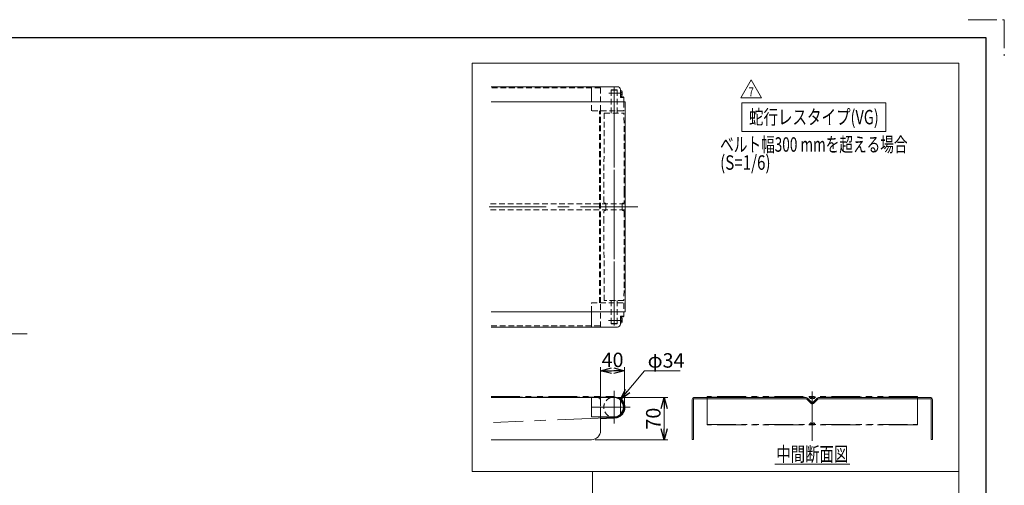
# Model space of a CAD drawing. Units: millimetres. Extents: x -1432 to 1432, y -965 to 965.
# Drawn here: x 67 to 1432, y 319 to 965 of the extents above; entities that cross this region are included whole.
import ezdxf
from ezdxf.enums import TextEntityAlignment as Align

# ---------------------------------------------------------------- set-up
doc = ezdxf.new("R2010")
doc.units = ezdxf.units.MM
doc.header["$LTSCALE"] = 1.25
for name, pattern in [('CENTERX2', [101.6, 63.5, -12.7, 12.7, -12.7]), ('DASHED2', [9.525, 6.35, -3.175]), ('HIDDENX2', [19.05, 12.7, -6.35]), ('PHANTOM', [63.5, 31.75, -6.35, 6.35, -6.35, 6.35, -6.35])]:
    doc.linetypes.add(name, pattern=pattern)
doc.layers.add('8', color=7, linetype='Continuous')
doc.layers.add('ZUWAKU', color=7, linetype='Continuous')
doc.styles.add('dcStyle0', font='ＭＳ Ｐゴシック', dxfattribs={"width": 0.75})
doc.styles.add('dcStyle1', font='txt.shx', dxfattribs={"width": 1.2, "bigfont": 'bigfont'})
doc.dimstyles.new('dc_Diam06', dxfattribs={"dimtxt": 20, "dimasz": 15.00001, "dimexe": 5, "dimexo": 5, "dimgap": 6, "dimtad": 2, "dimtih": 1, "dimtoh": 1, "dimdsep": 46, "dimtxsty": 'dcStyle0', "dimblk1": 'OPEN30', "dimblk2": 'OPEN30', "dimsah": 1, "dimcen": 0.09, "dimclrd": 2, "dimclre": 2, "dimclrt": 2, "dimadec": 0, "dimazin": 2, "dimtfac": 1, "dimtdec": 4, "dimtofl": 0, "dimtmove": 0, "dimatfit": 3, "dimfxl": 1, "dimarcsym": 0})
doc.dimstyles.new('dc_Rotated', dxfattribs={"dimtxt": 20, "dimasz": 15.00001, "dimexe": 6, "dimexo": 5, "dimgap": 3.5, "dimtad": 3, "dimdsep": 46, "dimtxsty": 'dcStyle0', "dimblk1": 'OPEN30', "dimblk2": 'OPEN30', "dimsah": 1, "dimcen": 0.09, "dimclrd": 2, "dimclre": 2, "dimclrt": 2, "dimadec": 0, "dimazin": 2, "dimtfac": 1, "dimtdec": 4, "dimtmove": 0, "dimatfit": 3, "dimfxl": 1, "dimarcsym": 0})

# ---------------------------------------------------------------- blocks, each defined once
blk = doc.blocks.new('DC_GROUP_W_FB2HHS_S_010_7_10')
at = {"layer": '8', "color": 7, "linetype": 'Continuous', "lineweight": 13}
for p, q in [((906.4, 851.2), (720.8, 851.2)), ((906.4, 559.6), (906.4, 851.2)), ((720.8, 559.6), (906.4, 559.6))]:
    blk.add_line(p, q, dxfattribs=at)
at = {"layer": '8', "color": 3, "linetype": 'CENTERX2', "lineweight": 13}
blk.add_line((924.2, 705.4), (706.1, 705.4), dxfattribs=at)
blk = doc.blocks.new('DC_GROUP_W_FB2HHS_S_010_7_9')
at = {"layer": '8', "linetype": 'Continuous'}
blk.add_blockref('DC_GROUP_W_FB2HHS_S_010_7_10', (0, 0), dxfattribs=at)
blk = doc.blocks.new('DC_GROUP_W_FB2HHS_S_010_7_14')
at = {"layer": '8', "color": 3, "linetype": 'CENTERX2', "lineweight": 13}
for p, q in [((886.6, 862.9), (902.3, 862.9)), ((891.2, 871.2), (891.2, 540.7)), ((902.3, 547.9), (886.6, 547.9))]:
    blk.add_line(p, q, dxfattribs=at)
at = {"layer": '8', "color": 3, "linetype": 'Continuous', "lineweight": 13}
for p, q in [((899.9, 866.3), (899.9, 859.5)), ((902, 866.3), (899.9, 866.3)), ((899.9, 864.6), (902, 864.6)), ((899.9, 861.2), (902, 861.2)), ((902.3, 860.4), (902.3, 865.4)), ((899.9, 859.5), (902, 859.5)), ((902, 551.3), (899.9, 551.3)), ((899.9, 551.3), (899.9, 544.5)), ((902, 549.6), (899.9, 549.6)), ((902.3, 545.4), (902.3, 550.4)), ((902, 546.2), (899.9, 546.2)), ((899.9, 544.5), (902, 544.5))]:
    blk.add_line(p, q, dxfattribs=at)
for centre, radius, start, end in [((900.8, 865.4), 1.49, 325.6158, 34.3842), ((896.7, 862.9), 5.57, 342.412, 17.588), ((900.8, 860.4), 1.49, 325.6158, 34.3842), ((900.8, 550.4), 1.49, 325.6158, 34.3842), ((896.7, 547.9), 5.57, 342.412, 17.588), ((900.8, 545.4), 1.49, 325.6158, 34.3842)]:
    blk.add_arc(centre, radius, start, end, dxfattribs=at)
blk = doc.blocks.new('DC_GROUP_W_FB2HHS_S_010_7_13')
at = {"layer": '8', "linetype": 'Continuous'}
blk.add_blockref('DC_GROUP_W_FB2HHS_S_010_7_14', (0, 0), dxfattribs=at)
blk = doc.blocks.new('DC_GROUP_W_FB2HHS_S_010_7_12')
at = {"linetype": 'Continuous'}
blk.add_blockref('DC_GROUP_W_FB2HHS_S_010_7_13', (0, 0), dxfattribs=at)
blk = doc.blocks.new('DC_GROUP_W_FB2HHS_S_010_7_11')
at = {"linetype": 'Continuous'}
blk.add_blockref('DC_GROUP_W_FB2HHS_S_010_7_12', (0, 0), dxfattribs=at)
blk = doc.blocks.new('DC_GROUP_W_FB2HHS_S_010_7_32')
at = {"color": 2, "linetype": 'Continuous', "lineweight": 13}
for p, q in [((1066.9, 856.7), (1081.3, 881.7)), ((1081.3, 881.7), (1095.8, 856.7)), ((1095.8, 856.7), (1066.9, 856.7))]:
    blk.add_line(p, q, dxfattribs=at)
at = {"color": 2, "style": 'dcStyle1', "width": 0.741176}
blk.add_text('7', height=12.5, dxfattribs=at).set_placement((1077.6, 858.6), (1085.1, 858.6), align=Align.FIT)
blk = doc.blocks.new('_OPEN30')
at = {"color": 0, "linetype": 'ByBlock', "lineweight": -2}
for p, q in [((-1, 0.267949), (0, 0)), ((0, 0), (-1, -0.267949)), ((0, 0), (-1, 0))]:
    blk.add_line(p, q, dxfattribs=at)
blk = doc.blocks.new('*D34')
at = {"layer": '8', "color": 2, "linetype": 'Continuous', "lineweight": 13}
for p, q in [((933.6, 478.2), (900.3, 438.4)), ((982.8, 478.2), (933.6, 478.2))]:
    blk.add_line(p, q, dxfattribs=at)
at = {"layer": '8', "color": 2, "xscale": 15.00001403807643, "yscale": 14.99994684111822, "rotation": 230.0397342683189}
blk.add_blockref('_OPEN30', (900.3, 438.4), dxfattribs=at)
at = {"layer": '8', "color": 2, "insert": (937.8, 482.4), "char_height": 20, "width": 75, "attachment_point": 7, "style": 'dcStyle0'}
blk.add_mtext('\\T1.00;φ34', dxfattribs=at)
blk = doc.blocks.new('*D35')
at = {"layer": '8', "color": 2, "linetype": 'Continuous', "lineweight": 13}
for p, q in [((872.4, 432.5), (872.4, 483.2)), ((872.4, 478.2), (905.8, 478.2)), ((905.8, 427.5), (905.8, 483.2))]:
    blk.add_line(p, q, dxfattribs=at)
at = {"layer": '8', "color": 2, "xscale": 15.00001403807643, "yscale": 14.99994684111822}
for p, rotation in [((872.4, 478.2), 180), ((905.8, 478.2), 360)]:
    blk.add_blockref('_OPEN30', p, dxfattribs=dict(at, rotation=rotation))
at = {"layer": '8', "color": 2, "insert": (889.1, 483.2), "char_height": 20, "width": 50, "attachment_point": 8, "style": 'dcStyle0'}
blk.add_mtext('\\T1.00;40', dxfattribs=at)
blk = doc.blocks.new('*D36')
at = {"layer": '8', "color": 2, "linetype": 'Continuous', "lineweight": 13}
for p, q in [((896.2, 440.9), (965.6, 440.9)), ((960.6, 382.5), (960.6, 440.9)), ((864.9, 382.5), (965.6, 382.5))]:
    blk.add_line(p, q, dxfattribs=at)
at = {"layer": '8', "color": 2, "xscale": 15.00001403807643, "yscale": 14.99994684111822}
for p, rotation in [((960.6, 440.9), 90), ((960.6, 382.5), 270)]:
    blk.add_blockref('_OPEN30', p, dxfattribs=dict(at, rotation=rotation))
at = {"layer": '8', "color": 2, "insert": (955.6, 411.7), "char_height": 20, "width": 50, "attachment_point": 8, "rotation": 90, "style": 'dcStyle0'}
blk.add_mtext('\\T1.00;70', dxfattribs=at)
blk = doc.blocks.new('DC_GROUP_W_FB2HHS_S_010_7_15')
at = {"layer": '8', "color": 7, "linetype": 'Continuous', "lineweight": 13}
for p, q in [((872.4, 872.1), (720.8, 872.1)), ((720.8, 538.7), (872.4, 538.7))]:
    blk.add_line(p, q, dxfattribs=at)
at = {"layer": '8', "color": 4, "linetype": 'DASHED2', "lineweight": 13}
for p, q in [((872.4, 870.4), (720.8, 870.4)), ((870.8, 572.1), (870.8, 838.7)), ((872.4, 572.1), (872.4, 838.7)), ((720.8, 540.4), (872.4, 540.4))]:
    blk.add_line(p, q, dxfattribs=at)
blk = doc.blocks.new('DC_GROUP_W_FB2HHS_S_010_7_16')
at = {"layer": '8', "color": 7, "linetype": 'Continuous', "lineweight": 13}
for p, q in [((859.9, 872.1), (895.8, 872.1)), ((859.9, 851.2), (859.9, 872.1)), ((899.9, 867.9), (899.9, 857.1)), ((899.9, 857.9), (903.7, 857.9)), ((903.7, 857.9), (904.5, 857.1)), ((904.5, 857.1), (904.5, 851.2)), ((859.9, 538.7), (859.9, 559.6)), ((899.9, 553.7), (899.9, 542.9)), ((903.7, 552.9), (899.9, 552.9)), ((904.5, 553.7), (903.7, 552.9)), ((904.5, 559.6), (904.5, 553.7)), ((895.8, 538.7), (859.9, 538.7))]:
    blk.add_line(p, q, dxfattribs=at)
at = {"layer": '8', "color": 4, "linetype": 'DASHED2', "lineweight": 13}
for p, q in [((872.4, 838.7), (872.4, 872.1)), ((859.9, 838.7), (859.9, 851.2)), ((904.5, 851.2), (904.5, 838.7)), ((904.5, 838.7), (859.9, 838.7)), ((859.9, 572.1), (904.5, 572.1)), ((859.9, 559.6), (859.9, 572.1)), ((872.4, 538.7), (872.4, 572.1)), ((904.5, 572.1), (904.5, 559.6))]:
    blk.add_line(p, q, dxfattribs=at)
at = {"layer": '8', "color": 3, "linetype": 'HIDDENX2', "lineweight": 13}
for p, q in [((902.3, 862.9), (894.7, 862.9)), ((894.7, 547.9), (902.3, 547.9))]:
    blk.add_line(p, q, dxfattribs=at)
at = {"layer": '8', "color": 3, "linetype": 'Continuous', "lineweight": 13}
for p, q in [((899.9, 857.1), (904.5, 857.1)), ((904.5, 553.7), (899.9, 553.7))]:
    blk.add_line(p, q, dxfattribs=at)
at = {"layer": '8', "color": 7, "linetype": 'Continuous', "lineweight": 13}
for centre, start, end in [((895.8, 867.9), 360, 90), ((895.8, 542.9), 270, 0)]:
    blk.add_arc(centre, 4.17, start, end, dxfattribs=at)
blk = doc.blocks.new('DC_GROUP_W_FB2HHS_S_010_7_17')
at = {"layer": '8', "color": 91, "linetype": 'PHANTOM', "lineweight": 13}
for p, q in [((898.1, 862.9), (883.9, 862.9)), ((898.6, 547.9), (883.6, 547.9))]:
    blk.add_line(p, q, dxfattribs=at)
at = {"layer": '8', "color": 4, "linetype": 'DASHED2', "lineweight": 13}
for p, q in [((887, 867.1), (887.4, 867.5)), ((895.4, 867.1), (887, 867.1)), ((887, 835.4), (887, 867.1)), ((887.4, 867.5), (894.9, 867.5)), ((894.9, 867.5), (895.4, 867.1)), ((895.4, 835.4), (895.4, 867.1)), ((877.5, 835.4), (877, 726.2)), ((877.5, 835.4), (904.9, 835.4)), ((905.4, 726.2), (904.9, 835.4)), ((877, 711.8), (877, 726.2)), ((905.4, 726.2), (905.4, 711.8)), ((877.6, 711), (878.8, 710.6)), ((904.8, 711), (903.5, 710.6)), ((877, 684.6), (877, 699)), ((878.8, 700.2), (877.6, 699.8)), ((879.9, 709), (879.9, 701.8)), ((902.4, 709), (902.4, 701.8)), ((903.5, 700.2), (904.8, 699.8)), ((905.4, 699), (905.4, 684.6)), ((877.5, 575.4), (877, 684.6)), ((905.4, 684.6), (904.9, 575.4)), ((904.9, 575.4), (877.5, 575.4)), ((887, 543.7), (887, 575.4)), ((895.4, 543.7), (895.4, 575.4)), ((887.4, 543.3), (887, 543.7)), ((887, 543.7), (895.4, 543.7)), ((894.9, 543.3), (887.4, 543.3)), ((895.4, 543.7), (894.9, 543.3))]:
    blk.add_line(p, q, dxfattribs=at)
at = {"layer": '8', "color": 3, "linetype": 'CENTERX2', "lineweight": 13}
for p, q in [((891.2, 851.9), (891.2, 559.2)), ((906.8, 705.4), (874.5, 705.4))]:
    blk.add_line(p, q, dxfattribs=at)
at = {"layer": '8', "color": 4, "linetype": 'DASHED2', "lineweight": 13}
for centre, radius, start, end in [((877.9, 711.8), 0.833, 180, 250), ((878.3, 709), 1.67, 0, 70), ((904.1, 709), 1.67, 110, 180), ((904.5, 711.8), 0.833, 290, 0), ((877.9, 699), 0.833, 110, 180), ((878.3, 701.8), 1.67, 290, 0), ((904.1, 701.8), 1.67, 180, 250), ((904.5, 699), 0.833, 360, 70)]:
    blk.add_arc(centre, radius, start, end, dxfattribs=at)
blk = doc.blocks.new('DC_GROUP_W_FB2HHS_S_010_7_18')
at = {"layer": '8', "color": 3, "linetype": 'CENTERX2', "lineweight": 13}
blk.add_line((891.8, 413.4), (723.8, 406.3), dxfattribs=at)
blk = doc.blocks.new('DC_GROUP_W_FB2HHS_S_010_7_19')
at = {"layer": '8', "color": 2, "linetype": 'Continuous', "lineweight": 13}
blk.add_line((1114.2, 348.5), (1218.2, 348.5), dxfattribs=at)
at = {"layer": '8', "color": 2, "style": 'dcStyle0', "width": 0.687758}
blk.add_text('中間断面図', height=20, dxfattribs=at).set_placement((1116.2, 352.5), (1216.2, 352.5), align=Align.FIT)
blk = doc.blocks.new('DC_GROUP_W_FB2HHS_S_010_7_20')
at = {"layer": '8', "color": 91, "linetype": 'PHANTOM', "lineweight": 13}
blk.add_line((905.8, 422.5), (905.8, 427.5), dxfattribs=at)
blk = doc.blocks.new('DC_GROUP_W_FB2HHS_S_010_7_21')
at = {"layer": '8', "color": 140, "linetype": 'PHANTOM', "lineweight": 13}
for p, q in [((720.8, 442.5), (891.2, 442.5)), ((891.2, 441.7), (720.8, 441.7)), ((891.2, 412.5), (872.4, 411.5))]:
    blk.add_line(p, q, dxfattribs=at)
at = {"layer": '8', "color": 7, "linetype": 'Continuous', "lineweight": 13}
for p, q in [((859.9, 440.9), (720.8, 440.9)), ((859.9, 427.5), (859.9, 440.9)), ((859.9, 427.5), (872.4, 427.5)), ((872.4, 395), (872.4, 427.5)), ((859.9, 382.5), (720.8, 382.5))]:
    blk.add_line(p, q, dxfattribs=at)
at = {"layer": '8', "color": 4, "linetype": 'DASHED2', "lineweight": 13}
for p, q in [((859.9, 440.9), (868.3, 440.9)), ((872.4, 436.7), (872.4, 427.5))]:
    blk.add_line(p, q, dxfattribs=at)
for centre, radius, start, end in [((868.3, 436.7), 4.17, 0, 90), ((891.2, 427.5), 14.2, 109.7499, 250.2501)]:
    blk.add_arc(centre, radius, start, end, dxfattribs=at)
at = {"layer": '8', "color": 3, "linetype": 'Continuous', "lineweight": 13}
blk.add_arc((891.2, 427.5), 14.2, 250.2501, 109.7499, dxfattribs=at)
at = {"layer": '8', "color": 140, "linetype": 'PHANTOM', "lineweight": 13}
blk.add_arc((891.2, 427.5), 15, 270, 90, dxfattribs=at)
at = {"layer": '8', "color": 7, "linetype": 'Continuous', "lineweight": 13}
blk.add_arc((859.9, 395), 12.5, 270, 0, dxfattribs=at)
blk = doc.blocks.new('DC_GROUP_W_FB2HHS_S_010_7_22')
at = {"layer": '8', "color": 7, "linetype": 'Continuous', "lineweight": 13}
for p, q in [((859.9, 440.9), (891.2, 440.9)), ((859.9, 440.9), (859.9, 427.5)), ((899.9, 437.6), (899.9, 417.5)), ((859.9, 427.5), (872.4, 427.5)), ((872.4, 427.5), (872.4, 415)), ((891.2, 414.2), (873.3, 414.2))]:
    blk.add_line(p, q, dxfattribs=at)
at = {"layer": '8', "color": 3, "linetype": 'CENTERX2', "lineweight": 13}
for p, q in [((891.2, 450.2), (891.2, 404.9)), ((872.9, 427.5), (913.4, 427.5))]:
    blk.add_line(p, q, dxfattribs=at)
at = {"layer": '8', "color": 91, "linetype": 'PHANTOM', "lineweight": 13}
for p, q in [((859.9, 427.5), (859.9, 414.2)), ((859.9, 414.2), (872.4, 414.2))]:
    blk.add_line(p, q, dxfattribs=at)
at = {"layer": '8', "color": 7, "linetype": 'Continuous', "lineweight": 13}
for centre, radius, start, end in [((891.2, 427.5), 13.3, 270, 90), ((873.3, 415), 0.833, 180, 270)]:
    blk.add_arc(centre, radius, start, end, dxfattribs=at)
at = {"layer": '8', "color": 3, "linetype": 'Continuous', "lineweight": 13}
blk.add_arc((891.2, 427.5), 12.9, 312.6423, 47.3577, dxfattribs=at)
at = {"layer": '8', "color": 4, "linetype": 'DASHED2', "lineweight": 13}
blk.add_arc((860.8, 415), 0.833, 180, 270, dxfattribs=at)
blk = doc.blocks.new('DC_GROUP_W_FB2HHS_S_010_7_25')
at = {"layer": '8', "color": 2, "linetype": 'Continuous', "lineweight": 13}
for p, q in [((1068.3, 849.9), (1268.3, 849.9)), ((1068.3, 809.9), (1068.3, 849.9)), ((1268.3, 809.9), (1268.3, 849.9)), ((1068.3, 809.9), (1268.3, 809.9))]:
    blk.add_line(p, q, dxfattribs=at)
at = {"layer": '8', "color": 2, "style": 'dcStyle0', "width": 0.759686}
blk.add_text('蛇行レスタイプ(VG)', height=20, dxfattribs=at).set_placement((1078.3, 819.9), (1258.3, 819.9), align=Align.FIT)
blk = doc.blocks.new('DC_GROUP_W_FB2HHS_S_010_7_27')
at = {"layer": '8', "color": 3, "linetype": 'Continuous', "lineweight": 18}
for p, q in [((861.1, 338.2), (1369.5, 338.2)), ((861.1, -61.8), (861.1, 338.2)), ((1369.5, 338.2), (1369.5, -61.8)), ((1369.5, -61.8), (861.1, -61.8))]:
    blk.add_line(p, q, dxfattribs=at)
blk = doc.blocks.new('DC_GROUP_W_FB2HHS_S_010_7_28')
at = {"layer": '8', "color": 3, "linetype": 'Continuous', "lineweight": 18}
for p, q in [((694.5, 904.9), (1369.5, 904.9)), ((694.5, 338.2), (694.5, 904.9)), ((1369.5, 904.9), (1369.5, 338.2)), ((1369.5, 338.2), (694.5, 338.2))]:
    blk.add_line(p, q, dxfattribs=at)
blk = doc.blocks.new('DC_GROUP_W_FB2HHS_S_010_7_29')
at = {"layer": '8', "color": 2, "style": 'dcStyle0'}
for s, width, p, p2 in [('ベルト幅300 mmを超える場合', 0.715938, (1038.3, 781.9), (1298.3, 781.9)), ('(S=1/6)', 0.749625, (1038.3, 756.9), (1108.3, 756.9))]:
    blk.add_text(s, height=20, dxfattribs=dict(at, width=width)).set_placement(p, p2, align=Align.FIT)

msp = doc.modelspace()

# ---------------------------------------------------------------- linework, layer by layer
at = {"color": 3, "linetype": 'CENTERX2', "lineweight": 13}
msp.add_line((-1145.136, 529.296), (82.733, 529.296), dxfattribs=at)
at = {"layer": '8', "color": 4, "linetype": 'DASHED2', "lineweight": 13}
for p, q in [((906.438, 709.565), (718.938, 709.565)), ((906.438, 701.232), (718.938, 701.232))]:
    msp.add_line(p, q, dxfattribs=at)
at = {"layer": '8', "color": 7, "linetype": 'Continuous', "lineweight": 13}
for p, q in [((999.528, 438.361), (999.528, 382.528)), ((1001.195, 382.528), (1001.195, 438.361)), ((1157.832, 440.861), (1002.028, 440.861)), ((1002.028, 439.195), (1157.832, 439.195)), ((1164.721, 432.477), (1158.126, 439.073)), ((1165.9, 433.656), (1159.305, 440.251)), ((1173.084, 440.251), (1166.489, 433.656)), ((1174.263, 439.073), (1167.668, 432.477)), ((1330.361, 440.861), (1174.558, 440.861)), ((1174.558, 439.195), (1330.361, 439.195)), ((1331.195, 438.361), (1331.195, 382.528)), ((1332.861, 382.528), (1332.861, 438.361)), ((999.528, 382.528), (1001.195, 382.528)), ((1331.195, 382.528), (1332.861, 382.528))]:
    msp.add_line(p, q, dxfattribs=at)
at = {"layer": '8', "color": 140, "linetype": 'PHANTOM', "lineweight": 13}
for p, q in [((1312.028, 442.361), (1020.361, 442.361)), ((1020.361, 442.361), (1020.361, 403.041)), ((1020.361, 441.695), (1312.028, 441.695)), ((1163.441, 439.783), (1162.028, 441.695)), ((1165.492, 440.893), (1164.814, 439.83)), ((1166.897, 440.893), (1167.575, 439.83)), ((1168.948, 439.783), (1170.361, 441.695)), ((1312.028, 442.361), (1312.028, 403.041)), ((1020.361, 403.708), (1312.028, 403.708)), ((1312.028, 403.041), (1020.361, 403.041)), ((1162.028, 403.708), (1163.441, 405.62)), ((1164.814, 405.573), (1165.492, 404.51)), ((1167.575, 405.573), (1166.897, 404.51)), ((1170.361, 403.708), (1168.948, 405.62))]:
    msp.add_line(p, q, dxfattribs=at)
at = {"layer": '8', "color": 3, "linetype": 'CENTERX2', "lineweight": 13}
msp.add_line((1166.195, 380.876), (1166.195, 449.195), dxfattribs=at)
at = {"layer": '8', "color": 7, "linetype": 'Continuous', "lineweight": 13}
for centre, radius, start, end in [((1002.028, 438.361), 2.5, 90, 180), ((1002.028, 438.361), 0.833, 90, 180), ((1157.832, 438.778), 2.083, 45, 90), ((1157.832, 438.778), 0.417, 45, 90), ((1174.558, 438.778), 2.083, 90, 135), ((1174.558, 438.778), 0.417, 90, 135), ((1330.361, 438.361), 2.5, 0, 90), ((1330.361, 438.361), 0.833, 0, 90), ((1166.195, 433.95), 2.083, 225, 315), ((1166.195, 433.95), 0.417, 225, 315)]:
    msp.add_arc(centre, radius, start, end, dxfattribs=at)
at = {"layer": '8', "color": 140, "linetype": 'PHANTOM', "lineweight": 13}
for centre, start, end in [((1164.111, 440.278), 216.468743, 327.461413), ((1166.195, 440.445), 32.538587, 147.461413), ((1168.278, 440.278), 212.538587, 323.531257), ((1164.111, 405.125), 32.538587, 143.531257), ((1166.195, 404.958), 212.538587, 327.461413), ((1168.278, 405.125), 36.468743, 147.461413)]:
    msp.add_arc(centre, 0.833, start, end, dxfattribs=at)
at = {"layer": 'ZUWAKU', "color": 91, "linetype": 'PHANTOM', "lineweight": 13}
for p, q in [((1382.5, 965), (1432.5, 965)), ((1432.5, 965), (1432.5, 915))]:
    msp.add_line(p, q, dxfattribs=at)
at = {"layer": 'ZUWAKU', "color": 7, "linetype": 'Continuous', "lineweight": 25}
for p, q in [((1407.5, 940), (-1407.5, 940)), ((1407.5, -940), (1407.5, 940))]:
    msp.add_line(p, q, dxfattribs=at)

# ---------------------------------------------------------------- block references
at = {"linetype": 'Continuous'}
for name in ['DC_GROUP_W_FB2HHS_S_010_7_32', 'DC_GROUP_W_FB2HHS_S_010_7_11', 'DC_GROUP_W_FB2HHS_S_010_7_9']:
    msp.add_blockref(name, (0, 0), dxfattribs=at)
at = {"layer": '8', "linetype": 'Continuous'}
for name in ['DC_GROUP_W_FB2HHS_S_010_7_28', 'DC_GROUP_W_FB2HHS_S_010_7_15', 'DC_GROUP_W_FB2HHS_S_010_7_16', 'DC_GROUP_W_FB2HHS_S_010_7_17', 'DC_GROUP_W_FB2HHS_S_010_7_25', 'DC_GROUP_W_FB2HHS_S_010_7_29', 'DC_GROUP_W_FB2HHS_S_010_7_21', 'DC_GROUP_W_FB2HHS_S_010_7_22', 'DC_GROUP_W_FB2HHS_S_010_7_20', 'DC_GROUP_W_FB2HHS_S_010_7_18', 'DC_GROUP_W_FB2HHS_S_010_7_19', 'DC_GROUP_W_FB2HHS_S_010_7_27']:
    msp.add_blockref(name, (0, 0), dxfattribs=at)

# ---------------------------------------------------------------- dimensions: what is measured, and where the dimension line sits
at = {"layer": '8', "linetype": 'Continuous', "lineweight": 13}
dim = msp.add_linear_dim(base=(905.772, 478.202), p1=(872.438, 427.528), p2=(905.772, 422.528), text='40', dimstyle='dc_Rotated', override={"dimtxt": 20, "dimasz": 15.00001, "dimexe": 5, "dimexo": 5, "dimgap": 5, "dimtad": 3, "dimtih": 0, "dimtoh": 0, "dimdec": 2, "dimlfac": 1, "dimzin": 8, "dimtxsty": 'dcStyle0', "dimblk1": 'OPEN30', "dimblk2": 'OPEN30', "dimsah": 1, "dimclrd": 2, "dimclre": 2, "dimclrt": 2, "dimazin": 2, "dimtofl": 1, "dimtolj": 0, "dimtzin": 8, "dimarcsym": 1}, dxfattribs=at)
dim.commit()
dim.dimension.update_dxf_attribs({"geometry": '*D35', "text_midpoint": (889.105, 478.202), "dimtype": 160})
dim = msp.add_diameter_dim_2p(p1=(882.09, 416.669), p2=(900.287, 438.387), text='φ34', dimstyle='dc_Diam06', override={"dimtxt": 20, "dimasz": 15.00001, "dimexe": 5, "dimexo": 5, "dimgap": 4.166667, "dimtad": 2, "dimdec": 2, "dimlfac": 1, "dimzin": 8, "dimtxsty": 'dcStyle0', "dimblk1": 'OPEN30', "dimblk2": 'OPEN30', "dimsah": 1, "dimclrd": 2, "dimclre": 2, "dimclrt": 2, "dimazin": 2, "dimtolj": 0, "dimtzin": 8, "dimarcsym": 1}, dxfattribs=at)
dim.commit()
dim.dimension.update_dxf_attribs({"geometry": '*D34', "text_midpoint": (957.816, 478.202), "dimtype": 163})
dim = msp.add_linear_dim(base=(960.613, 440.861), p1=(859.938, 382.528), p2=(891.188, 440.861), angle=90, text='70', dimstyle='dc_Rotated', override={"dimtxt": 20, "dimasz": 15.00001, "dimexe": 5, "dimexo": 5, "dimgap": 5, "dimtad": 3, "dimtih": 0, "dimtoh": 0, "dimdec": 2, "dimlfac": 1, "dimzin": 8, "dimtxsty": 'dcStyle0', "dimblk1": 'OPEN30', "dimblk2": 'OPEN30', "dimsah": 1, "dimclrd": 2, "dimclre": 2, "dimclrt": 2, "dimazin": 2, "dimtofl": 1, "dimtolj": 0, "dimtzin": 8, "dimarcsym": 1}, dxfattribs=at)
dim.commit()
dim.dimension.update_dxf_attribs({"geometry": '*D36', "text_midpoint": (960.613, 411.695), "dimtype": 160})

doc.saveas('drawing.dxf')
